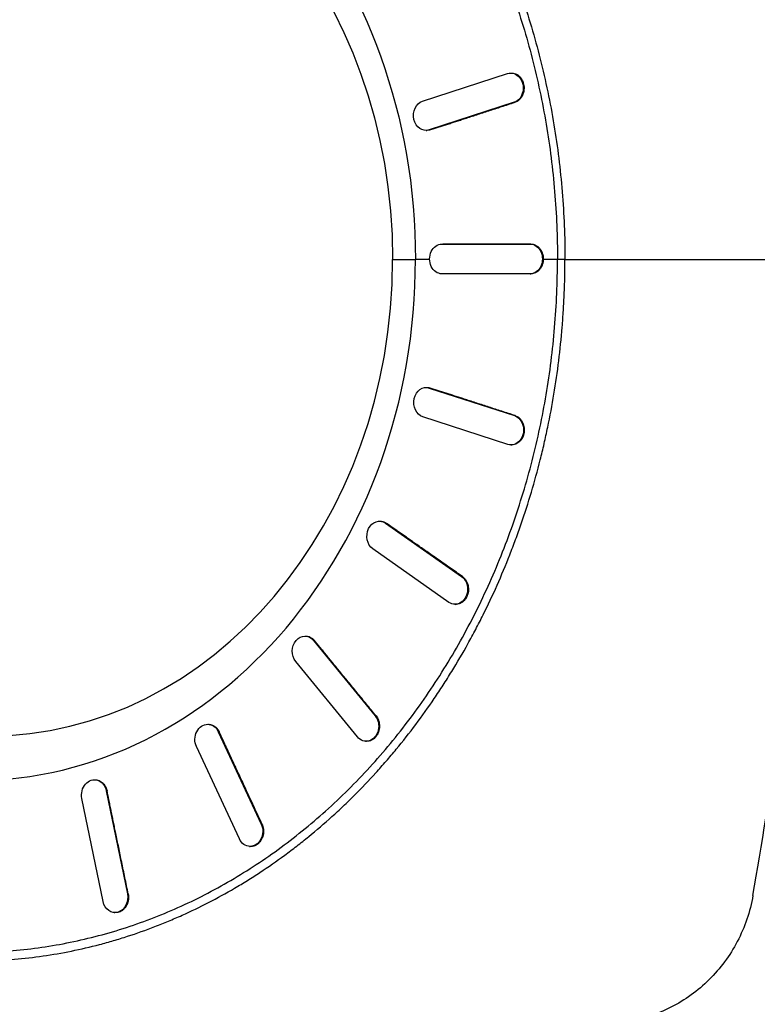
# Model space of a CAD drawing. Units: millimetres. Extents: x -7133 to 6505, y -2584 to 4584.
# Drawn here: x -406 to 89, y 1930 to 2591 of the extents above; entities that cross this region are included whole.
import ezdxf

# ---------------------------------------------------------------- set-up
doc = ezdxf.new("R2010")
doc.units = ezdxf.units.MM
doc.header["$LTSCALE"] = 20
doc.layers.add('2d', color=230, linetype='Continuous')

msp = doc.modelspace()

# ---------------------------------------------------------------- linework, layer by layer
at = {"layer": '2d'}
for p, q in [((-135.74, 2536.35), (-78.55, 2554.9)), ((-76.54, 2555.24), (-75.98, 2555.25)), ((-74.16, 2535.58), (-131.34, 2517.03)), ((-74.16, 2535.58), (-73.59, 2535.59)), ((-133.35, 2516.69), (-132.79, 2516.7)), ((-131.34, 2517.03), (-130.78, 2517.04)), ((-122.7, 2440.38), (-63.44, 2440.38)), ((-122.7, 2440.38), (-122.13, 2440.38)), ((-63.44, 2440.38), (-62.87, 2440.38)), ((-155.9, 2430), (-140.5, 2430)), ((-19, 2430), (-19, 2430)), ((19, 2430), (19, 2430)), ((37, 2430), (37, 2430)), ((-63.44, 2420.38), (-122.7, 2420.38)), ((-63.44, 2420.38), (-62.87, 2420.38)), ((-133.19, 2344.04), (-132.62, 2344.03)), ((-131.18, 2343.7), (-130.61, 2343.69)), ((-131.18, 2343.7), (-73.99, 2325.15)), ((-78.38, 2305.83), (-135.57, 2324.38)), ((-73.99, 2325.15), (-73.43, 2325.14)), ((-76.37, 2305.49), (-75.81, 2305.48)), ((-164.48, 2254.23), (-163.92, 2254.21)), ((-160.6, 2252.9), (-160.04, 2252.88)), ((-160.6, 2252.9), (-109.49, 2217.07)), ((-117.98, 2199.75), (-169.09, 2235.58)), ((-109.49, 2217.07), (-108.93, 2217.05)), ((-114.1, 2198.41), (-113.54, 2198.39)), ((-214.45, 2177.08), (-213.89, 2177.05)), ((-208.97, 2174.17), (-208.41, 2174.14)), ((-208.97, 2174.17), (-167.52, 2123.5)), ((-179.52, 2109.35), (-220.97, 2160.03)), ((-167.52, 2123.5), (-166.97, 2123.47)), ((-279.68, 2117.85), (-279.13, 2117.82)), ((-272.98, 2112.87), (-272.43, 2112.84)), ((-272.98, 2112.87), (-244.12, 2050.81)), ((-174.04, 2106.44), (-173.49, 2106.41)), ((-258.82, 2040.81), (-287.68, 2102.87)), ((-355.73, 2080.57), (-355.19, 2080.53)), ((-348.27, 2073.19), (-347.73, 2073.15)), ((-348.27, 2073.19), (-334.08, 2003.97)), ((-350.47, 1998.79), (-364.66, 2068.01)), ((-244.12, 2050.81), (-243.58, 2050.78)), ((-252.12, 2035.83), (-251.57, 2035.8)), ((-334.08, 2003.97), (-333.54, 2003.93)), ((-343.01, 1991.41), (-342.47, 1991.37)), ((-385.75, 1963), (-385.75, 1963))]:
    msp.add_line(p, q, dxfattribs=at)
msp.add_arc((-98, 2227.5), 14, 310.51147, 310.51207, dxfattribs=at)
at = {"layer": '2d', "extrusion": (0, 0, -1)}
for centre, major_axis, ratio, start_param, end_param in [((-437.5, 2430), (0, 350), 0.848562, -1.570794, 1.570794), ((-427.44, 2430), (0, 320), 0.848562, -1.570791, 1.570791), ((-76.35, 2545.24), (-0.19, 10), 0.826995, -0.245996, 2.895597), ((-133.54, 2526.69), (-0.19, 10), 0.826995, 2.895597, 6.037189), ((-122.7, 2430.38), (0, 10), 0.826254, 3.141645, 6.283238), ((-63.44, 2430.38), (0, 10), 0.826254, 0.000052, 3.141645), ((-427.44, 2430), (-207.07, 207.07), 1, 2.356188, 2.356191), ((-133.37, 2334.04), (0.19, 10), 0.826985, 3.387691, 6.529283), ((-76.19, 2315.49), (0.19, 10), 0.826985, 0.246098, 3.387691), ((-164.85, 2244.24), (0.36, 9.99), 0.829139, 3.634591, 6.776183), ((-113.73, 2208.41), (0.36, 9.99), 0.829139, 0.492998, 3.634591), ((-214.97, 2167.1), (0.52, 9.99), 0.832568, 3.883191, 7.024783), ((-173.52, 2116.42), (0.52, 9.99), 0.832568, 0.741598, 3.883191), ((-280.33, 2107.87), (0.65, 9.98), 0.837038, 4.134308, 7.275901), ((-356.46, 2070.6), (0.73, 9.97), 0.842246, 4.388699, 7.530292), ((-251.47, 2045.81), (0.65, 9.98), 0.837038, 0.992715, 4.134308), ((-342.28, 2001.38), (0.73, 9.97), 0.842246, 1.247107, 4.388699)]:
    msp.add_ellipse(centre, major_axis=major_axis, ratio=ratio, start_param=start_param, end_param=end_param, dxfattribs=at)
at = {"layer": '2d'}
for centre, major_axis in [((-437.5, 2430), (0, 350)), ((-427.44, 2430), (0, 320))]:
    msp.add_ellipse(centre, major_axis=major_axis, ratio=0.848562, start_param=1.570799, end_param=4.712386, dxfattribs=at)
for points, knots in [([(-429.22, 2901.15), (-416.36, 2900.75), (-403.52, 2899.62), (-377.99, 2895.91), (-365.3, 2893.33), (-340.2, 2886.73), (-327.78, 2882.72), (-303.32, 2873.29), (-291.29, 2867.89), (-267.72, 2855.73), (-256.19, 2848.98), (-233.73, 2834.21), (-222.8, 2826.18), (-201.65, 2808.92), (-191.42, 2799.68), (-171.78, 2780.1), (-162.36, 2769.74), (-144.42, 2748.02), (-135.89, 2736.64), (-119.8, 2712.97), (-112.24, 2700.68), (-98.16, 2675.3), (-91.64, 2662.2), (-79.71, 2635.34), (-74.29, 2621.56), (-64.6, 2593.46), (-60.33, 2579.14), (-52.99, 2550.07), (-49.91, 2535.32), (-46.21, 2513), (-45.13, 2505.52), (-43.28, 2490.51), (-42.51, 2482.98), (-41.27, 2467.88), (-40.8, 2460.32), (-40.18, 2445.17), (-40.03, 2437.58), (-40.03, 2430)], [0, 0, 0, 0, 0.0307532, 0.0307532, 0.0615064, 0.0615064, 0.0922596, 0.0922596, 0.1230129, 0.1230129, 0.1537661, 0.1537661, 0.1845193, 0.1845193, 0.2152725, 0.2152725, 0.2460257, 0.2460257, 0.2767789, 0.2767789, 0.3075321, 0.3075321, 0.3382854, 0.3382854, 0.3690386, 0.3690386, 0.3997918, 0.3997918, 0.430545, 0.430545, 0.4459216, 0.4459216, 0.4612982, 0.4612982, 0.4766748, 0.4766748, 0.4920514, 0.4920514, 0.4920514, 0.4920514]), ([(-834.94, 2430), (-834.94, 2445.24), (-834.31, 2460.45), (-831.77, 2490.79), (-829.87, 2505.85), (-824.83, 2535.75), (-821.69, 2550.52), (-814.18, 2579.69), (-809.83, 2594.03), (-799.93, 2622.19), (-794.4, 2635.96), (-782.21, 2662.84), (-775.57, 2675.9), (-761.19, 2701.25), (-753.5, 2713.48), (-737.09, 2737.04), (-728.41, 2748.33), (-710.12, 2769.88), (-700.55, 2780.11), (-680.55, 2799.45), (-670.17, 2808.52), (-648.66, 2825.45), (-637.58, 2833.28), (-614.76, 2847.65), (-603.09, 2854.16), (-579.19, 2865.83), (-567.02, 2870.96), (-542.27, 2879.81), (-529.73, 2883.51), (-504.36, 2889.45), (-491.58, 2891.69), (-465.84, 2894.68), (-452.93, 2895.42), (-427.06, 2895.42), (-414.16, 2894.68), (-388.41, 2891.69), (-375.64, 2889.45), (-350.26, 2883.51), (-337.73, 2879.81), (-312.98, 2870.96), (-300.81, 2865.83), (-276.91, 2854.16), (-265.23, 2847.65), (-242.42, 2833.28), (-231.34, 2825.45), (-209.83, 2808.52), (-199.45, 2799.45), (-179.45, 2780.11), (-169.88, 2769.88), (-151.59, 2748.33), (-142.91, 2737.04), (-126.5, 2713.48), (-118.8, 2701.25), (-104.43, 2675.9), (-97.79, 2662.84), (-85.59, 2635.96), (-80.07, 2622.19), (-70.17, 2594.03), (-65.82, 2579.69), (-58.31, 2550.52), (-55.17, 2535.75), (-50.12, 2505.85), (-48.23, 2490.79), (-45.69, 2460.45), (-45.06, 2445.24), (-45.06, 2430)], [0.0000003, 0.0000003, 0.0000003, 0.0000003, 0.0156253, 0.0156253, 0.0312503, 0.0312503, 0.0468752, 0.0468752, 0.0625002, 0.0625002, 0.0781252, 0.0781252, 0.0937502, 0.0937502, 0.1093752, 0.1093752, 0.1250002, 0.1250002, 0.1406251, 0.1406251, 0.1562501, 0.1562501, 0.1718751, 0.1718751, 0.1875001, 0.1875001, 0.2031251, 0.2031251, 0.21875, 0.21875, 0.234375, 0.234375, 0.25, 0.25, 0.265625, 0.265625, 0.28125, 0.28125, 0.2968749, 0.2968749, 0.3124999, 0.3124999, 0.3281249, 0.3281249, 0.3437499, 0.3437499, 0.3593749, 0.3593749, 0.3749998, 0.3749998, 0.3906248, 0.3906248, 0.4062498, 0.4062498, 0.4218748, 0.4218748, 0.4374998, 0.4374998, 0.4531248, 0.4531248, 0.4687497, 0.4687497, 0.4843747, 0.4843747, 0.4999997, 0.4999997, 0.4999997, 0.4999997]), ([(86.29, 2857.21), (92.37, 2822.74), (97.84, 2787.93), (103.82, 2743.97), (104.97, 2735.16), (107.18, 2717.49), (108.24, 2708.62), (111.29, 2682), (113.13, 2664.19), (116.43, 2628.47), (117.88, 2610.56), (119.76, 2583.6), (120.34, 2574.61), (121.39, 2556.58), (121.86, 2547.56), (123.96, 2502.42), (124.82, 2466.25), (124.82, 2430)], [0, 0, 0, 0, 0.25, 0.25, 0.3125, 0.3125, 0.375, 0.375, 0.5, 0.5, 0.625, 0.625, 0.6875, 0.6875, 0.75, 0.75, 1, 1, 1, 1]), ([(-75.98, 2555.25), (-75.62, 2555.25), (-75.27, 2555.23), (-74.36, 2555.11), (-73.81, 2554.96), (-72.76, 2554.55), (-72.25, 2554.28), (-71.33, 2553.66), (-70.88, 2553.28), (-70.03, 2552.41), (-69.64, 2551.92), (-68.95, 2550.85), (-68.65, 2550.28), (-68.15, 2549.08), (-67.96, 2548.46), (-67.68, 2547.23), (-67.58, 2546.58), (-67.5, 2545.24), (-67.51, 2544.57), (-67.66, 2543.23), (-67.79, 2542.56), (-68.15, 2541.31), (-68.38, 2540.71), (-68.91, 2539.61), (-69.22, 2539.07), (-69.96, 2538.08), (-70.37, 2537.62), (-71.26, 2536.82), (-71.74, 2536.47), (-72.68, 2535.94), (-73.14, 2535.74), (-73.59, 2535.59)], [2.60611, 2.60611, 2.60611, 2.60611, 3.823428, 3.823428, 5.735141, 5.735141, 7.646855, 7.646855, 9.558569, 9.558569, 11.470283, 11.470283, 13.381997, 13.381997, 15.29371, 15.29371, 17.205424, 17.205424, 19.117138, 19.117138, 21.028852, 21.028852, 22.940566, 22.940566, 24.85228, 24.85228, 26.763993, 26.763993, 28.675707, 28.675707, 30.371647, 30.371647, 30.371647, 30.371647]), ([(-130.78, 2517.04), (-130.85, 2517.02), (-130.92, 2517), (-131.48, 2516.84), (-132, 2516.74), (-132.62, 2516.71), (-132.7, 2516.71), (-132.79, 2516.7)], [-29.853654, -29.853654, -29.853654, -29.853654, -29.5965, -29.5965, -27.746719, -27.746719, -27.460939, -27.460939, -27.460939, -27.460939]), ([(-62.87, 2440.38), (-62.41, 2440.38), (-61.93, 2440.33), (-60.91, 2440.11), (-60.37, 2439.93), (-59.33, 2439.44), (-58.83, 2439.12), (-57.9, 2438.4), (-57.48, 2437.98), (-56.72, 2437.09), (-56.37, 2436.58), (-55.75, 2435.48), (-55.48, 2434.89), (-55.04, 2433.64), (-54.88, 2432.99), (-54.66, 2431.68), (-54.61, 2431.02), (-54.61, 2430.26), (-54.61, 2430.13), (-54.61, 2430)], [0.232728, 0.232728, 0.232728, 0.232728, 1.911714, 1.911714, 3.823428, 3.823428, 5.735142, 5.735142, 7.646855, 7.646855, 9.558569, 9.558569, 11.470283, 11.470283, 13.381997, 13.381997, 15.293711, 15.293711, 15.677796, 15.677796, 15.677796, 15.677796]), ([(-834.94, 2430), (-834.94, 2414.77), (-834.31, 2399.54), (-831.77, 2369.22), (-829.87, 2354.14), (-824.83, 2324.26), (-821.69, 2309.47), (-814.18, 2280.32), (-809.82, 2265.96), (-799.93, 2237.82), (-794.4, 2224.03), (-782.21, 2197.17), (-775.56, 2184.09), (-761.2, 2158.76), (-753.49, 2146.51), (-737.09, 2122.96), (-728.4, 2111.67), (-710.13, 2090.13), (-700.54, 2079.88), (-680.56, 2060.56), (-670.16, 2051.48), (-648.67, 2034.55), (-637.57, 2026.71), (-614.77, 2012.35), (-603.08, 2005.83), (-579.2, 1994.18), (-567.01, 1989.04), (-542.28, 1980.2), (-529.72, 1976.49), (-504.37, 1970.55), (-491.57, 1968.31), (-465.85, 1965.32), (-452.92, 1964.58), (-427.07, 1964.58), (-414.15, 1965.32), (-388.43, 1968.31), (-375.63, 1970.55), (-350.27, 1976.49), (-337.72, 1980.2), (-312.99, 1989.04), (-300.8, 1994.18), (-276.92, 2005.83), (-265.22, 2012.35), (-242.43, 2026.71), (-231.33, 2034.55), (-209.83, 2051.48), (-199.44, 2060.56), (-179.46, 2079.88), (-169.87, 2090.13), (-151.59, 2111.67), (-142.9, 2122.96), (-126.51, 2146.51), (-118.8, 2158.76), (-104.44, 2184.09), (-97.78, 2197.17), (-85.6, 2224.03), (-80.07, 2237.82), (-70.17, 2265.96), (-65.81, 2280.32), (-58.31, 2309.47), (-55.17, 2324.26), (-50.12, 2354.14), (-48.23, 2369.22), (-45.69, 2399.54), (-45.06, 2414.77), (-45.06, 2430)], [0.0000003, 0.0000003, 0.0000003, 0.0000003, 0.0156253, 0.0156253, 0.0312503, 0.0312503, 0.0468752, 0.0468752, 0.0625002, 0.0625002, 0.0781252, 0.0781252, 0.0937502, 0.0937502, 0.1093752, 0.1093752, 0.1250002, 0.1250002, 0.1406251, 0.1406251, 0.1562501, 0.1562501, 0.1718751, 0.1718751, 0.1875001, 0.1875001, 0.2031251, 0.2031251, 0.21875, 0.21875, 0.234375, 0.234375, 0.25, 0.25, 0.265625, 0.265625, 0.28125, 0.28125, 0.2968749, 0.2968749, 0.3124999, 0.3124999, 0.3281249, 0.3281249, 0.3437499, 0.3437499, 0.3593749, 0.3593749, 0.3749998, 0.3749998, 0.3906248, 0.3906248, 0.4062498, 0.4062498, 0.4218748, 0.4218748, 0.4374998, 0.4374998, 0.4531248, 0.4531248, 0.4687497, 0.4687497, 0.4843747, 0.4843747, 0.4999997, 0.4999997, 0.4999997, 0.4999997]), ([(-429.22, 1958.85), (-422.79, 1959.05), (-416.37, 1959.43), (-403.54, 1960.56), (-397.14, 1961.3), (-384.38, 1963.16), (-378.02, 1964.27), (-365.35, 1966.85), (-359.04, 1968.32), (-349.62, 1970.79), (-346.49, 1971.66), (-340.25, 1973.49), (-337.14, 1974.45), (-327.84, 1977.45), (-321.69, 1979.63), (-312.51, 1983.16), (-309.47, 1984.39), (-303.4, 1986.91), (-300.39, 1988.22), (-291.38, 1992.27), (-285.43, 1995.14), (-273.64, 2001.22), (-267.81, 2004.42), (-259.17, 2009.48), (-256.31, 2011.2), (-250.62, 2014.73), (-247.79, 2016.54), (-239.37, 2022.08), (-233.83, 2025.93), (-225.64, 2031.95), (-222.93, 2034), (-217.55, 2038.16), (-214.88, 2040.28), (-206.95, 2046.75), (-201.75, 2051.22), (-194.09, 2058.14), (-191.56, 2060.48), (-186.55, 2065.24), (-184.07, 2067.65), (-176.7, 2075), (-171.9, 2080.03), (-164.84, 2087.79), (-162.51, 2090.41), (-157.92, 2095.71), (-155.65, 2098.39), (-148.92, 2106.54), (-144.54, 2112.1), (-136.02, 2123.46), (-131.88, 2129.26), (-125.84, 2138.13), (-123.86, 2141.13), (-119.96, 2147.16), (-114.2, 2156.28), (-108.73, 2165.64), (-103.45, 2175.16), (-101.72, 2178.36), (-98.34, 2184.81), (-96.67, 2188.05), (-91.79, 2197.86), (-88.66, 2204.5), (-82.69, 2217.94), (-79.85, 2224.74), (-75.79, 2235.06), (-74.47, 2238.52), (-71.9, 2245.48), (-70.66, 2248.97), (-67.02, 2259.51), (-64.75, 2266.6), (-60.48, 2280.91), (-58.5, 2288.13), (-55.75, 2299.03), (-54.86, 2302.67), (-53.18, 2310), (-50.76, 2321.01), (-48.68, 2332.11), (-46.22, 2347), (-45.13, 2354.48), (-43.28, 2369.49), (-42.51, 2377.01), (-41.58, 2388.33), (-41.31, 2392.11), (-40.84, 2399.68), (-40.65, 2403.46), (-40.18, 2414.83), (-40.03, 2422.41), (-40.03, 2430)], [0, 0, 0, 0, 0.0153767, 0.0153767, 0.0307534, 0.0307534, 0.0461301, 0.0461301, 0.0615068, 0.0615068, 0.0691952, 0.0691952, 0.0768835, 0.0768835, 0.0922602, 0.0922602, 0.0999486, 0.0999486, 0.1076369, 0.1076369, 0.1230136, 0.1230136, 0.1383903, 0.1383903, 0.1460787, 0.1460787, 0.153767, 0.153767, 0.1691437, 0.1691437, 0.1768321, 0.1768321, 0.1845204, 0.1845204, 0.1998971, 0.1998971, 0.2075855, 0.2075855, 0.2152738, 0.2152738, 0.2306505, 0.2306505, 0.2383389, 0.2383389, 0.2460272, 0.2460272, 0.2614039, 0.2614039, 0.2767806, 0.2767806, 0.284469, 0.284469, 0.2921573, 0.307534, 0.307534, 0.3152224, 0.3152224, 0.3229107, 0.3229107, 0.3382874, 0.3382874, 0.3536641, 0.3536641, 0.3613525, 0.3613525, 0.3690408, 0.3690408, 0.3844175, 0.3844175, 0.3997942, 0.3997942, 0.4074826, 0.4074826, 0.4151709, 0.4305476, 0.4305476, 0.4459243, 0.4459243, 0.461301, 0.461301, 0.4689894, 0.4689894, 0.4766777, 0.4766777, 0.4920544, 0.4920544, 0.4920544, 0.4920544]), ([(-54.61, 2430), (-54.63, 2429.48), (-54.68, 2428.96), (-54.87, 2427.78), (-55.04, 2427.13), (-55.47, 2425.88), (-55.74, 2425.29), (-56.36, 2424.18), (-56.71, 2423.68), (-57.47, 2422.79), (-57.89, 2422.37), (-58.82, 2421.64), (-59.31, 2421.33), (-60.35, 2420.83), (-60.89, 2420.65), (-61.92, 2420.43), (-62.4, 2420.38), (-62.87, 2420.38)], [15.67777, 15.67777, 15.67777, 15.67777, 17.205425, 17.205425, 19.117138, 19.117138, 21.028852, 21.028852, 22.940566, 22.940566, 24.85228, 24.85228, 26.763994, 26.763994, 28.675708, 28.675708, 30.371089, 30.371089, 30.371089, 30.371089]), ([(-40.03, 2430), (-12.96, 2430), (14.32, 2430), (69.27, 2430), (96.95, 2430), (124.82, 2430)], [1.1190751, 1.1190751, 1.1190751, 1.1190751, 1.2042328, 1.2042328, 1.2893904, 1.2893904, 1.2893904, 1.2893904]), ([(86.29, 2002.79), (92.37, 2037.26), (97.84, 2072.07), (103.82, 2116.03), (104.97, 2124.84), (107.18, 2142.51), (108.24, 2151.38), (111.29, 2178), (114.98, 2213.62), (117.88, 2249.44), (119.76, 2276.4), (120.34, 2285.39), (121.39, 2303.42), (121.86, 2312.44), (123.96, 2357.58), (124.82, 2393.75), (124.82, 2430)], [0, 0, 0, 0, 0.25, 0.25, 0.3125, 0.3125, 0.375, 0.375, 0.5, 0.625, 0.625, 0.6875, 0.6875, 0.75, 0.75, 1, 1, 1, 1]), ([(-132.62, 2344.03), (-132.54, 2344.02), (-132.47, 2344.02), (-131.86, 2343.99), (-131.33, 2343.9), (-130.84, 2343.76), (-130.76, 2343.73), (-130.69, 2343.71), (-130.61, 2343.69)], [-2.117233, -2.117233, -2.117233, -2.117233, -1.849781, -1.849781, 0, 0, 0, 0.277298, 0.277298, 0.277298, 0.277298]), ([(-73.43, 2325.14), (-72.98, 2324.99), (-72.53, 2324.8), (-71.59, 2324.27), (-71.11, 2323.92), (-70.21, 2323.12), (-69.8, 2322.66), (-69.07, 2321.67), (-68.75, 2321.13), (-68.22, 2320.04), (-67.99, 2319.44), (-67.63, 2318.18), (-67.5, 2317.52), (-67.35, 2316.18), (-67.33, 2315.5), (-67.41, 2314.17), (-67.51, 2313.52), (-67.79, 2312.29), (-67.98, 2311.67), (-68.47, 2310.47), (-68.78, 2309.89), (-69.47, 2308.82), (-69.86, 2308.33), (-70.7, 2307.46), (-71.15, 2307.08), (-72.07, 2306.46), (-72.58, 2306.19), (-73.63, 2305.77), (-74.18, 2305.62), (-75.09, 2305.5), (-75.45, 2305.48), (-75.81, 2305.48)], [0.232688, 0.232688, 0.232688, 0.232688, 1.911714, 1.911714, 3.823428, 3.823428, 5.735142, 5.735142, 7.646855, 7.646855, 9.558569, 9.558569, 11.470283, 11.470283, 13.381997, 13.381997, 15.293711, 15.293711, 17.205425, 17.205425, 19.117138, 19.117138, 21.028852, 21.028852, 22.940566, 22.940566, 24.85228, 24.85228, 26.763994, 26.763994, 27.996487, 27.996487, 27.996487, 27.996487]), ([(-163.92, 2254.21), (-163.7, 2254.2), (-163.48, 2254.18), (-162.73, 2254.08), (-162.19, 2253.95), (-161.18, 2253.56), (-160.69, 2253.31), (-160.24, 2253.01), (-160.18, 2252.97), (-160.11, 2252.92), (-160.04, 2252.88)], [-4.444342, -4.444342, -4.444342, -4.444342, -3.699563, -3.699563, -1.849781, -1.849781, 0, 0, 0, 0.277298, 0.277298, 0.277298, 0.277298]), ([(-108.93, 2217.05), (-108.53, 2216.77), (-108.14, 2216.43), (-107.35, 2215.63), (-106.96, 2215.14), (-106.27, 2214.09), (-105.98, 2213.51), (-105.49, 2212.33), (-105.3, 2211.71), (-105.03, 2210.48), (-104.93, 2209.83), (-104.86, 2208.5), (-104.88, 2207.82), (-105.04, 2206.48), (-105.17, 2205.82), (-105.54, 2204.55), (-105.77, 2203.95), (-106.31, 2202.85), (-106.64, 2202.31), (-107.38, 2201.3), (-107.79, 2200.84), (-108.7, 2200.02), (-109.18, 2199.66), (-110.19, 2199.09), (-110.71, 2198.86), (-111.73, 2198.55), (-112.28, 2198.44), (-113.07, 2198.39), (-113.3, 2198.38), (-113.54, 2198.39)], [0.232688, 0.232688, 0.232688, 0.232688, 1.911714, 1.911714, 3.823428, 3.823428, 5.735142, 5.735142, 7.646855, 7.646855, 9.558569, 9.558569, 11.470283, 11.470283, 13.381997, 13.381997, 15.293711, 15.293711, 17.205425, 17.205425, 19.117138, 19.117138, 21.028852, 21.028852, 22.940566, 22.940566, 24.85228, 24.85228, 25.666255, 25.666255, 25.666255, 25.666255]), ([(-213.89, 2177.05), (-213.53, 2177.04), (-213.17, 2176.99), (-212.28, 2176.8), (-211.75, 2176.62), (-210.74, 2176.15), (-210.25, 2175.85), (-209.36, 2175.15), (-208.94, 2174.76), (-208.58, 2174.33), (-208.52, 2174.27), (-208.47, 2174.21), (-208.41, 2174.14)], [-6.822598, -6.822598, -6.822598, -6.822598, -5.549344, -5.549344, -3.699563, -3.699563, -1.849781, -1.849781, 0, 0, 0, 0.277298, 0.277298, 0.277298, 0.277298]), ([(-166.97, 2123.47), (-166.64, 2123.07), (-166.34, 2122.63), (-165.75, 2121.6), (-165.48, 2121.01), (-165.05, 2119.77), (-164.89, 2119.12), (-164.68, 2117.82), (-164.63, 2117.16), (-164.64, 2115.88), (-164.7, 2115.23), (-164.92, 2113.91), (-165.09, 2113.26), (-165.53, 2112.01), (-165.81, 2111.41), (-166.44, 2110.3), (-166.8, 2109.79), (-167.56, 2108.89), (-167.99, 2108.46), (-168.93, 2107.72), (-169.44, 2107.4), (-170.49, 2106.89), (-171.03, 2106.7), (-172.13, 2106.45), (-172.68, 2106.39), (-173.3, 2106.4), (-173.4, 2106.4), (-173.49, 2106.41)], [0.232688, 0.232688, 0.232688, 0.232688, 1.911714, 1.911714, 3.823428, 3.823428, 5.735142, 5.735142, 7.646855, 7.646855, 9.558569, 9.558569, 11.470283, 11.470283, 13.381997, 13.381997, 15.293711, 15.293711, 17.205425, 17.205425, 19.117138, 19.117138, 21.028852, 21.028852, 22.940566, 22.940566, 23.272639, 23.272639, 23.272639, 23.272639]), ([(-279.13, 2117.82), (-279.12, 2117.82), (-279.11, 2117.82), (-278.57, 2117.78), (-278.04, 2117.68), (-277.04, 2117.38), (-276.54, 2117.17), (-275.57, 2116.62), (-275.1, 2116.28), (-274.23, 2115.51), (-273.83, 2115.07), (-273.12, 2114.11), (-272.81, 2113.6), (-272.55, 2113.08), (-272.51, 2113), (-272.47, 2112.92), (-272.43, 2112.84)], [-9.275172, -9.275172, -9.275172, -9.275172, -9.248906, -9.248906, -7.399125, -7.399125, -5.549344, -5.549344, -3.699563, -3.699563, -1.849781, -1.849781, 0, 0, 0, 0.277298, 0.277298, 0.277298, 0.277298]), ([(-355.19, 2080.53), (-355.02, 2080.52), (-354.85, 2080.5), (-354.13, 2080.4), (-353.59, 2080.25), (-352.56, 2079.85), (-352.08, 2079.59), (-351.18, 2078.99), (-350.74, 2078.63), (-349.93, 2077.79), (-349.55, 2077.32), (-348.88, 2076.3), (-348.59, 2075.75), (-348.11, 2074.6), (-347.92, 2074.01), (-347.79, 2073.42), (-347.77, 2073.33), (-347.75, 2073.24), (-347.73, 2073.15)], [-11.675213, -11.675213, -11.675213, -11.675213, -11.098687, -11.098687, -9.248906, -9.248906, -7.399125, -7.399125, -5.549344, -5.549344, -3.699563, -3.699563, -1.849781, -1.849781, 0, 0, 0, 0.277298, 0.277298, 0.277298, 0.277298]), ([(-243.58, 2050.78), (-243.35, 2050.29), (-243.15, 2049.76), (-242.82, 2048.59), (-242.69, 2047.93), (-242.54, 2046.59), (-242.53, 2045.91), (-242.61, 2044.58), (-242.71, 2043.93), (-243, 2042.69), (-243.2, 2042.07), (-243.7, 2040.87), (-244.01, 2040.29), (-244.71, 2039.21), (-245.11, 2038.71), (-245.97, 2037.83), (-246.43, 2037.45), (-247.36, 2036.81), (-247.87, 2036.53), (-248.94, 2036.1), (-249.5, 2035.95), (-250.56, 2035.79), (-251.07, 2035.77), (-251.57, 2035.8)], [0.232688, 0.232688, 0.232688, 0.232688, 1.911714, 1.911714, 3.823428, 3.823428, 5.735142, 5.735142, 7.646855, 7.646855, 9.558569, 9.558569, 11.470283, 11.470283, 13.381997, 13.381997, 15.293711, 15.293711, 17.205425, 17.205425, 19.117138, 19.117138, 20.824719, 20.824719, 20.824719, 20.824719]), ([(-333.54, 2003.93), (-333.43, 2003.39), (-333.36, 2002.81), (-333.29, 2001.57), (-333.31, 2000.89), (-333.46, 1999.54), (-333.6, 1998.88), (-333.98, 1997.61), (-334.22, 1997.01), (-334.76, 1995.9), (-335.09, 1995.35), (-335.85, 1994.34), (-336.27, 1993.87), (-337.19, 1993.04), (-337.68, 1992.68), (-338.7, 1992.09), (-339.23, 1991.86), (-340.27, 1991.53), (-340.82, 1991.42), (-341.74, 1991.34), (-342.11, 1991.34), (-342.47, 1991.37)], [0.232688, 0.232688, 0.232688, 0.232688, 1.911714, 1.911714, 3.823428, 3.823428, 5.735142, 5.735142, 7.646855, 7.646855, 9.558569, 9.558569, 11.470283, 11.470283, 13.381997, 13.381997, 15.293711, 15.293711, 17.205425, 17.205425, 18.421386, 18.421386, 18.421386, 18.421386]), ([(0.93, 1917.93), (-0.34, 1917.73), (-1.61, 1917.53), (-4.15, 1917.14), (-5.41, 1916.94), (-9.21, 1916.36), (-11.75, 1915.98), (-19.35, 1914.84), (-24.42, 1914.1), (-39.6, 1911.94), (-49.71, 1910.58), (-79.97, 1906.71), (-100.08, 1904.42), (-160.11, 1898.41), (-199.77, 1895.53), (-278.11, 1891.78), (-316.79, 1890.91), (-392.92, 1890.88), (-430.39, 1891.73), (-503.88, 1894.8), (-539.9, 1897.02), (-610.32, 1902.48), (-644.72, 1905.71), (-711.69, 1912.81), (-744.27, 1916.68), (-791.63, 1922.66), (-807.17, 1924.69), (-830.09, 1927.74), (-837.66, 1928.76), (-848.92, 1930.28), (-852.66, 1930.79), (-858.23, 1931.55), (-860.09, 1931.81), (-863.79, 1932.31), (-865.64, 1932.57), (-867.49, 1932.82)], [0.0000001, 0.0000001, 0.0000001, 0.0000001, 0.0039063, 0.0039063, 0.0078126, 0.0078126, 0.0156251, 0.0156251, 0.0312501, 0.0312501, 0.0625001, 0.0625001, 0.125, 0.125, 0.25, 0.25, 0.375, 0.375, 0.5, 0.5, 0.625, 0.625, 0.75, 0.75, 0.875, 0.875, 0.9375, 0.9375, 0.96875, 0.96875, 0.984375, 0.984375, 0.9921875, 0.9921875, 1, 1, 1, 1])]:
    msp.add_open_spline(points, degree=3, knots=knots, dxfattribs=at)
for points, weights in [([(-130.78, 2517.04), (-104.7, 2525.5), (-73.59, 2535.59)], [1.19355159988, 1.09949508379, 1.00504538801]), ([(-62.87, 2440.38), (-95.1, 2440.38), (-122.13, 2440.38)], [1.00516865365, 1.09944886669, 1.19330573374]), ([(-73.43, 2325.14), (-104.53, 2335.23), (-130.61, 2343.69)], [1.00503867614, 1.09930712336, 1.19315234987]), ([(-108.93, 2217.05), (-136.73, 2236.53), (-160.04, 2252.88)], [1.00459800669, 1.09882512117, 1.19262920054]), ([(-166.97, 2123.47), (-189.51, 2151.03), (-208.41, 2174.14)], [1.00387183315, 1.09803083576, 1.19176710908]), ([(-243.58, 2050.78), (-259.27, 2084.53), (-272.43, 2112.84)], [1.00290285403, 1.09697097057, 1.19061676588]), ([(-333.54, 2003.93), (-341.26, 2041.58), (-347.73, 2073.15)], [1.00175018355, 1.09571018448, 1.1892483496])]:
    msp.add_rational_spline(points, weights, degree=2, dxfattribs=at)
for points in [[(-130.95, 2430), (-134.14, 2430), (-137.32, 2430), (-140.5, 2430)], [(-45.06, 2430), (-48.24, 2430), (-51.43, 2430), (-54.61, 2430)], [(-40.03, 2430), (-41.7, 2430), (-43.38, 2430), (-45.06, 2430)], [(86.29, 2002.79), (85.33, 1997.37), (82.59, 1986.75), (76.15, 1971.8), (67.58, 1958.14), (57.1, 1946.03), (44.95, 1935.7), (31.37, 1927.38), (16.63, 1921.25), (6.23, 1918.75), (0.93, 1917.93)]]:
    msp.add_open_spline(points, degree=3, dxfattribs=at)

doc.saveas('drawing.dxf')
